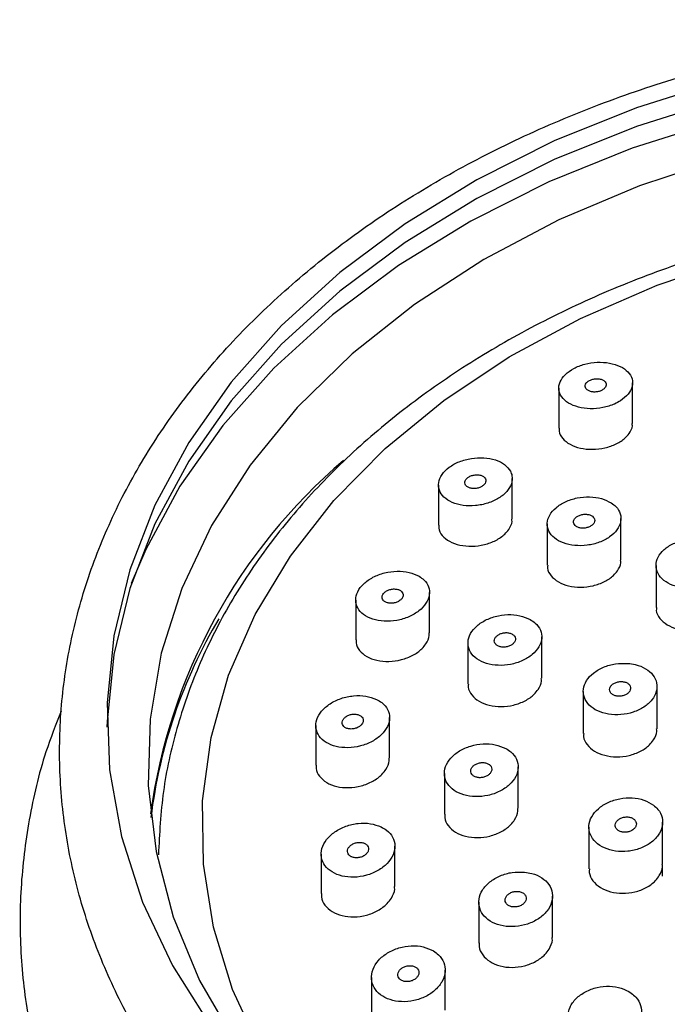
# Model space of a CAD drawing. Units: millimetres. Extents: x 3 to 2996, y 5 to 2995.
# Drawn here: x 1552 to 1576, y 2266 to 2304 of the extents above; entities that cross this region are included whole.
import ezdxf

# ---------------------------------------------------------------- set-up
doc = ezdxf.new("R2010")
doc.units = ezdxf.units.MM

msp = doc.modelspace()

# ---------------------------------------------------------------- linework, layer by layer
at = {"color": 7, "linetype": 'Continuous', "lineweight": 25}
for p, q in [((1574.937, 2288.425), (1574.937, 2289.964)), ((1572.137, 2289.765), (1572.137, 2288.241)), ((1570.368, 2284.798), (1570.368, 2286.335)), ((1567.568, 2286.086), (1567.568, 2284.567)), ((1574.498, 2283.236), (1574.498, 2284.813)), ((1571.698, 2284.609), (1571.698, 2283.048)), ((1575.828, 2283.032), (1575.828, 2281.437)), ((1564.427, 2281.723), (1564.427, 2280.213)), ((1567.227, 2280.475), (1567.227, 2282.009)), ((1571.489, 2278.751), (1571.489, 2280.325)), ((1568.689, 2280.087), (1568.689, 2278.533)), ((1575.866, 2276.836), (1575.866, 2278.439)), ((1573.066, 2278.251), (1573.066, 2276.663)), ((1565.71, 2275.728), (1565.71, 2277.259)), ((1562.91, 2276.956), (1562.91, 2275.45)), ((1570.593, 2273.819), (1570.593, 2275.387)), ((1567.793, 2275.14), (1567.793, 2273.591)), ((1573.28, 2273.103), (1573.28, 2271.52)), ((1576.08, 2271.692), (1576.08, 2273.289)), ((1565.914, 2270.855), (1565.914, 2272.379)), ((1563.114, 2272.079), (1563.114, 2270.579)), ((1576.08, 2271.245), (1576.08, 2271.644)), ((1571.899, 2268.921), (1571.899, 2270.482)), ((1569.099, 2270.25), (1569.099, 2268.706)), ((1567.824, 2266.162), (1567.824, 2267.679)), ((1565.024, 2267.4), (1565.024, 2265.905))]:
    msp.add_line(p, q, dxfattribs=at)
at = {"color": 7, "linetype": 'Continuous', "lineweight": 25, "flags": 128}
for points in [[(1596.075, 2302.316), (1592.482, 2302.496), (1588.881, 2302.427), (1585.307, 2302.108), (1581.795, 2301.543), (1578.378, 2300.737), (1575.089, 2299.698), (1571.959, 2298.437), (1569.02, 2296.964), (1566.299, 2295.295), (1563.823, 2293.446), (1561.614, 2291.433), (1559.696, 2289.278), (1558.085, 2286.999), (1556.798, 2284.62), (1555.847, 2282.164), (1555.241, 2279.653), (1554.986, 2277.112), (1554.981, 2276.901)], [(1603.213, 2300.399), (1599.704, 2301.078), (1596.118, 2301.511), (1592.49, 2301.693), (1588.853, 2301.622), (1585.244, 2301.3), (1581.697, 2300.73), (1578.246, 2299.916), (1574.924, 2298.867), (1571.764, 2297.593), (1568.795, 2296.106), (1566.047, 2294.42), (1563.546, 2292.552), (1561.316, 2290.52), (1559.379, 2288.343), (1557.752, 2286.042), (1556.452, 2283.64), (1555.905, 2282.345)], [(1578.378, 2301.444), (1575.089, 2300.405), (1571.959, 2299.144), (1569.02, 2297.671), (1566.299, 2296.002), (1563.823, 2294.153), (1561.614, 2292.14), (1559.696, 2289.985), (1558.085, 2287.706), (1556.798, 2285.327), (1555.847, 2282.871), (1555.241, 2280.36), (1554.986, 2277.819), (1555.084, 2275.273), (1555.535, 2272.746), (1556.334, 2270.262), (1557.474, 2267.846), (1558.943, 2265.52)], [(1602.827, 2299.059), (1599.398, 2299.735), (1595.889, 2300.163), (1592.337, 2300.337), (1588.778, 2300.256), (1585.249, 2299.921), (1581.786, 2299.336), (1578.424, 2298.505), (1575.199, 2297.439), (1572.143, 2296.147), (1569.287, 2294.643), (1566.661, 2292.943), (1564.292, 2291.063), (1562.204, 2289.024), (1560.419, 2286.846), (1558.954, 2284.551), (1557.825, 2282.163), (1557.044, 2279.706), (1556.617, 2277.207), (1556.551, 2274.689), (1556.846, 2272.18), (1557.497, 2269.705), (1558.5, 2267.289), (1559.843, 2264.957)], [(1560.816, 2264.658), (1559.751, 2266.947), (1559.024, 2269.302), (1558.644, 2271.696), (1558.613, 2274.106), (1558.934, 2276.505), (1559.601, 2278.868), (1560.608, 2281.17), (1561.945, 2283.387), (1563.598, 2285.494), (1565.547, 2287.471), (1567.774, 2289.295), (1570.255, 2290.947), (1572.962, 2292.411), (1575.868, 2293.67), (1578.942, 2294.711), (1582.15, 2295.522), (1585.46, 2296.097), (1588.836, 2296.427), (1592.241, 2296.511), (1595.641, 2296.346), (1598.999, 2295.935), (1602.28, 2295.282), (1605.448, 2294.394)]]:
    msp.add_lwpolyline(points, dxfattribs=at)
at = {"color": 7, "linetype": 'Continuous', "lineweight": 25}
for centre, radius, start, end in [((1577.878, 2270.707), 21.443, 130.463, 172.212), ((1575.815, 2271.125), 19.308, 149.2091, 173.0377)]:
    msp.add_arc(centre, radius, start, end, dxfattribs=at)
for points, knots in [([(1587.139, 2248.43), (1587.753, 2248.384), (1589.525, 2248.251), (1592.475, 2248.207), (1595.964, 2248.369), (1599.42, 2248.761), (1602.813, 2249.376), (1606.116, 2250.209), (1609.302, 2251.255), (1612.346, 2252.507), (1615.221, 2253.954), (1617.904, 2255.586), (1620.372, 2257.39), (1622.603, 2259.353), (1624.577, 2261.457), (1626.277, 2263.685), (1627.687, 2266.017), (1628.795, 2268.432), (1629.592, 2270.907), (1630.073, 2273.421), (1630.236, 2275.951), (1630.082, 2278.476), (1629.613, 2280.977), (1628.835, 2283.434), (1627.752, 2285.828), (1626.374, 2288.142), (1624.71, 2290.356), (1622.772, 2292.454), (1620.576, 2294.416), (1618.141, 2296.226), (1615.486, 2297.869), (1612.635, 2299.331), (1609.612, 2300.601), (1606.442, 2301.667), (1603.152, 2302.521), (1599.768, 2303.158), (1596.318, 2303.572), (1592.831, 2303.761), (1589.334, 2303.721), (1585.856, 2303.455), (1582.425, 2302.964), (1579.069, 2302.251), (1575.815, 2301.322), (1572.689, 2300.183), (1569.717, 2298.844), (1566.925, 2297.313), (1564.335, 2295.602), (1561.97, 2293.725), (1559.851, 2291.698), (1557.997, 2289.536), (1556.425, 2287.259), (1555.148, 2284.887), (1554.178, 2282.443), (1553.521, 2279.948), (1553.182, 2277.424), (1553.16, 2274.894), (1553.455, 2272.377), (1554.062, 2269.893), (1554.977, 2267.462), (1556.192, 2265.101), (1557.7, 2262.83), (1559.488, 2260.665), (1561.543, 2258.626), (1563.847, 2256.729), (1566.383, 2254.991), (1569.128, 2253.427), (1572.059, 2252.05), (1575.151, 2250.87), (1578.377, 2249.897), (1581.713, 2249.141), (1584.649, 2248.67), (1586.471, 2248.494), (1587.139, 2248.43)], [0, 0, 0, 0, 0.007714, 0.022259, 0.036809, 0.051361, 0.065916, 0.080476, 0.095043, 0.109615, 0.124193, 0.138774, 0.153353, 0.167923, 0.182473, 0.196992, 0.211466, 0.225884, 0.240239, 0.254533, 0.268779, 0.282997, 0.297209, 0.311437, 0.325703, 0.340022, 0.354398, 0.368828, 0.383303, 0.397811, 0.412343, 0.426888, 0.44144, 0.455993, 0.470545, 0.485095, 0.499644, 0.514192, 0.528741, 0.543291, 0.557844, 0.572402, 0.586965, 0.601534, 0.616109, 0.630689, 0.64527, 0.659846, 0.674408, 0.688946, 0.703447, 0.717897, 0.732287, 0.746614, 0.760884, 0.775115, 0.789329, 0.803545, 0.817788, 0.832076, 0.84642, 0.860821, 0.875272, 0.889764, 0.904284, 0.918822, 0.933371, 0.947924, 0.962477, 0.977028, 0.991578, 1, 1, 1, 1]), ([(1626.392, 2272.126), (1626.389, 2272.586), (1626.38, 2273.847), (1626.016, 2275.897), (1625.335, 2278.246), (1624.336, 2280.535), (1623.044, 2282.744), (1621.464, 2284.854), (1619.612, 2286.847), (1617.502, 2288.702), (1615.155, 2290.404), (1612.592, 2291.935), (1609.838, 2293.282), (1606.919, 2294.432), (1603.861, 2295.375), (1600.694, 2296.104), (1597.445, 2296.611), (1594.145, 2296.894), (1590.822, 2296.948), (1587.506, 2296.775), (1584.228, 2296.376), (1581.016, 2295.753), (1577.9, 2294.911), (1574.907, 2293.858), (1572.064, 2292.601), (1569.398, 2291.151), (1566.935, 2289.52), (1564.697, 2287.721), (1562.707, 2285.772), (1560.985, 2283.69), (1559.549, 2281.495), (1558.411, 2279.21), (1557.589, 2276.859), (1557.06, 2274.466), (1556.977, 2272.855), (1556.935, 2272.051)], [0, 0, 0, 0, 0.0172484, 0.0473239, 0.0774217, 0.1076041, 0.1379135, 0.1683668, 0.1989574, 0.2296629, 0.2604538, 0.2913014, 0.3221815, 0.3530768, 0.3839738, 0.4148677, 0.4457574, 0.4766442, 0.5075308, 0.538421, 0.5693178, 0.6002246, 0.6311451, 0.6620813, 0.6930335, 0.723999, 0.7549681, 0.7859241, 0.816844, 0.8476975, 0.8784494, 0.9090666, 0.9395273, 0.969831, 1, 1, 1, 1]), ([(1574.481, 2289.286), (1574.586, 2289.367), (1574.796, 2289.528), (1574.943, 2289.824), (1574.943, 2290.12), (1574.783, 2290.39), (1574.481, 2290.603), (1574.069, 2290.732), (1573.595, 2290.762), (1573.117, 2290.688), (1572.689, 2290.522), (1572.359, 2290.283), (1572.161, 2290), (1572.114, 2289.701), (1572.225, 2289.419), (1572.485, 2289.185), (1572.867, 2289.028), (1573.328, 2288.966), (1573.81, 2289.009), (1574.207, 2289.128), (1574.406, 2289.243), (1574.481, 2289.286)], [0, 0, 0, 0, 0.052929, 0.105848, 0.159051, 0.212844, 0.267189, 0.321805, 0.376283, 0.43027, 0.483637, 0.536532, 0.589308, 0.64236, 0.695962, 0.750158, 0.804732, 0.859296, 0.91346, 0.967015, 1, 1, 1, 1]), ([(1573.627, 2290.119), (1573.583, 2290.119), (1573.493, 2290.12), (1573.361, 2290.086), (1573.25, 2290.029), (1573.171, 2289.954), (1573.132, 2289.87), (1573.139, 2289.786), (1573.19, 2289.71), (1573.28, 2289.652), (1573.401, 2289.618), (1573.537, 2289.613), (1573.673, 2289.638), (1573.792, 2289.688), (1573.883, 2289.758), (1573.934, 2289.84), (1573.942, 2289.926), (1573.905, 2290.005), (1573.826, 2290.069), (1573.727, 2290.107), (1573.655, 2290.116), (1573.627, 2290.119)], [0, 0, 0, 0, 0.0535292, 0.1070762, 0.1602039, 0.2129982, 0.265849, 0.3191168, 0.3729855, 0.4273833, 0.4820045, 0.5364361, 0.5903464, 0.6436415, 0.6965019, 0.7492924, 0.8024002, 0.8560761, 0.9103316, 0.9649256, 1, 1, 1, 1]), ([(1574.803, 2288.038), (1574.865, 2288.136), (1574.946, 2288.265), (1574.925, 2288.393), (1574.92, 2288.423)], [0, 0, 0, 0, 0.764142, 1, 1, 1, 1]), ([(1572.155, 2288.241), (1572.151, 2288.204), (1572.133, 2288.066), (1572.268, 2287.845), (1572.544, 2287.618), (1572.945, 2287.473), (1573.412, 2287.426), (1573.894, 2287.482), (1574.329, 2287.636), (1574.637, 2287.835), (1574.757, 2287.982), (1574.803, 2288.038)], [0, 0, 0, 0, 0.047023, 0.171963, 0.298021, 0.424691, 0.551181, 0.676776, 0.801161, 0.924566, 1, 1, 1, 1]), ([(1570.299, 2286.613), (1570.234, 2286.701), (1570.105, 2286.879), (1569.741, 2287.055), (1569.299, 2287.138), (1568.814, 2287.114), (1568.35, 2286.986), (1567.958, 2286.771), (1567.683, 2286.494), (1567.552, 2286.188), (1567.576, 2285.884), (1567.756, 2285.616), (1568.072, 2285.412), (1568.493, 2285.298), (1568.971, 2285.288), (1569.448, 2285.385), (1569.867, 2285.575), (1570.183, 2285.836), (1570.359, 2286.136), (1570.386, 2286.406), (1570.323, 2286.556), (1570.299, 2286.613)], [0, 0, 0, 0, 0.054317, 0.108621, 0.163198, 0.217764, 0.271929, 0.32548, 0.378487, 0.431254, 0.484183, 0.537601, 0.59163, 0.646127, 0.700743, 0.755064, 0.80881, 0.861964, 0.914766, 0.967605, 1, 1, 1, 1]), ([(1569.059, 2286.474), (1569.014, 2286.474), (1568.924, 2286.473), (1568.791, 2286.435), (1568.68, 2286.374), (1568.601, 2286.295), (1568.564, 2286.208), (1568.571, 2286.121), (1568.622, 2286.044), (1568.713, 2285.986), (1568.833, 2285.953), (1568.969, 2285.951), (1569.105, 2285.978), (1569.225, 2286.033), (1569.315, 2286.107), (1569.366, 2286.193), (1569.373, 2286.281), (1569.335, 2286.362), (1569.256, 2286.427), (1569.158, 2286.464), (1569.087, 2286.471), (1569.059, 2286.474)], [0, 0, 0, 0, 0.053981, 0.10798, 0.161528, 0.214534, 0.267301, 0.32023, 0.373647, 0.427674, 0.482171, 0.536785, 0.591106, 0.644851, 0.698003, 0.750803, 0.80364, 0.856881, 0.91072, 0.9651, 1, 1, 1, 1]), ([(1574.13, 2285.409), (1574.012, 2285.471), (1573.774, 2285.593), (1573.309, 2285.654), (1572.829, 2285.613), (1572.377, 2285.468), (1572.011, 2285.238), (1571.767, 2284.951), (1571.673, 2284.637), (1571.737, 2284.332), (1571.953, 2284.068), (1572.299, 2283.875), (1572.738, 2283.776), (1573.219, 2283.785), (1573.685, 2283.899), (1574.083, 2284.105), (1574.369, 2284.378), (1574.512, 2284.687), (1574.496, 2284.998), (1574.351, 2285.246), (1574.192, 2285.364), (1574.13, 2285.409)], [0, 0, 0, 0, 0.054292, 0.108585, 0.162812, 0.216725, 0.270225, 0.323398, 0.376473, 0.429717, 0.483322, 0.537328, 0.591598, 0.645878, 0.699906, 0.753533, 0.806789, 0.859867, 0.913033, 0.966513, 1, 1, 1, 1]), ([(1570.234, 2284.398), (1570.296, 2284.499), (1570.377, 2284.633), (1570.357, 2284.764), (1570.352, 2284.796)], [0, 0, 0, 0, 0.760369, 1, 1, 1, 1]), ([(1573.477, 2284.657), (1573.487, 2284.687), (1573.508, 2284.746), (1573.482, 2284.833), (1573.416, 2284.907), (1573.313, 2284.959), (1573.185, 2284.983), (1573.047, 2284.977), (1572.916, 2284.941), (1572.805, 2284.88), (1572.728, 2284.8), (1572.693, 2284.711), (1572.702, 2284.622), (1572.756, 2284.544), (1572.849, 2284.484), (1572.97, 2284.451), (1573.106, 2284.447), (1573.242, 2284.474), (1573.36, 2284.529), (1573.439, 2284.594), (1573.466, 2284.64), (1573.477, 2284.657)], [0, 0, 0, 0, 0.053388, 0.106766, 0.16042, 0.214467, 0.268752, 0.323015, 0.377001, 0.430578, 0.4838, 0.536874, 0.590067, 0.643594, 0.697528, 0.751765, 0.806065, 0.860158, 0.913866, 0.967183, 1, 1, 1, 1]), ([(1567.587, 2284.568), (1567.582, 2284.53), (1567.564, 2284.389), (1567.697, 2284.165), (1567.97, 2283.936), (1568.368, 2283.791), (1568.834, 2283.747), (1569.316, 2283.81), (1569.755, 2283.973), (1570.066, 2284.184), (1570.188, 2284.339), (1570.234, 2284.398)], [0, 0, 0, 0, 0.04595, 0.169974, 0.295177, 0.421417, 0.548092, 0.674394, 0.799678, 0.923759, 1, 1, 1, 1]), ([(1578.23, 2283.823), (1578.108, 2283.884), (1577.865, 2284.007), (1577.397, 2284.068), (1576.918, 2284.026), (1576.473, 2283.878), (1576.115, 2283.645), (1575.883, 2283.352), (1575.802, 2283.033), (1575.88, 2282.723), (1576.109, 2282.455), (1576.466, 2282.261), (1576.909, 2282.163), (1577.39, 2282.172), (1577.852, 2282.288), (1578.242, 2282.497), (1578.516, 2282.775), (1578.647, 2283.089), (1578.617, 2283.405), (1578.46, 2283.657), (1578.294, 2283.777), (1578.23, 2283.823)], [0, 0, 0, 0, 0.054049, 0.108099, 0.1621, 0.215904, 0.269461, 0.322829, 0.37615, 0.429585, 0.483243, 0.53714, 0.591185, 0.645221, 0.699096, 0.752728, 0.806143, 0.859462, 0.912847, 0.966429, 1, 1, 1, 1]), ([(1574.364, 2282.831), (1574.426, 2282.933), (1574.507, 2283.067), (1574.486, 2283.202), (1574.481, 2283.234)], [0, 0, 0, 0, 0.759995, 1, 1, 1, 1]), ([(1566.835, 2282.622), (1566.713, 2282.679), (1566.469, 2282.793), (1565.999, 2282.834), (1565.517, 2282.77), (1565.069, 2282.6), (1564.71, 2282.348), (1564.48, 2282.043), (1564.401, 2281.72), (1564.479, 2281.415), (1564.707, 2281.159), (1565.061, 2280.981), (1565.505, 2280.901), (1565.988, 2280.932), (1566.453, 2281.071), (1566.844, 2281.3), (1567.118, 2281.592), (1567.246, 2281.913), (1567.215, 2282.226), (1567.06, 2282.468), (1566.897, 2282.58), (1566.835, 2282.622)], [0, 0, 0, 0, 0.054524, 0.109041, 0.163667, 0.21804, 0.271854, 0.325058, 0.377874, 0.430685, 0.48387, 0.537648, 0.591987, 0.646608, 0.701099, 0.755103, 0.808485, 0.861387, 0.914158, 0.967194, 1, 1, 1, 1]), ([(1571.717, 2283.049), (1571.712, 2283.01), (1571.694, 2282.867), (1571.827, 2282.637), (1572.101, 2282.399), (1572.498, 2282.246), (1572.963, 2282.193), (1573.444, 2282.249), (1573.882, 2282.407), (1574.194, 2282.616), (1574.317, 2282.771), (1574.364, 2282.831)], [0, 0, 0, 0, 0.046033, 0.170401, 0.295559, 0.421409, 0.547548, 0.673439, 0.798654, 0.923067, 1, 1, 1, 1]), ([(1566.114, 2281.713), (1566.142, 2281.739), (1566.198, 2281.792), (1566.232, 2281.884), (1566.224, 2281.974), (1566.171, 2282.052), (1566.08, 2282.111), (1565.96, 2282.143), (1565.824, 2282.144), (1565.687, 2282.113), (1565.567, 2282.055), (1565.478, 2281.976), (1565.428, 2281.885), (1565.423, 2281.794), (1565.462, 2281.711), (1565.542, 2281.646), (1565.654, 2281.605), (1565.787, 2281.594), (1565.925, 2281.615), (1566.038, 2281.659), (1566.093, 2281.698), (1566.114, 2281.713)], [0, 0, 0, 0, 0.052842, 0.10569, 0.15846, 0.211497, 0.265083, 0.319267, 0.373841, 0.428416, 0.482597, 0.536166, 0.589183, 0.641949, 0.694864, 0.748261, 0.802271, 0.856759, 0.91138, 0.965717, 1, 1, 1, 1]), ([(1575.847, 2281.437), (1575.842, 2281.399), (1575.824, 2281.254), (1575.957, 2281.018), (1576.23, 2280.772), (1576.627, 2280.61), (1577.09, 2280.549), (1577.57, 2280.597), (1578.009, 2280.749), (1578.321, 2280.956), (1578.445, 2281.112), (1578.492, 2281.172)], [0, 0, 0, 0, 0.045726, 0.170418, 0.295589, 0.421179, 0.546942, 0.672558, 0.797768, 0.922494, 1, 1, 1, 1]), ([(1571.051, 2280.983), (1570.925, 2281.039), (1570.673, 2281.151), (1570.199, 2281.186), (1569.72, 2281.117), (1569.282, 2280.941), (1568.937, 2280.683), (1568.723, 2280.372), (1568.664, 2280.044), (1568.762, 2279.734), (1569.009, 2279.477), (1569.377, 2279.301), (1569.828, 2279.226), (1570.31, 2279.262), (1570.767, 2279.407), (1571.146, 2279.642), (1571.403, 2279.94), (1571.513, 2280.267), (1571.462, 2280.585), (1571.289, 2280.829), (1571.117, 2280.94), (1571.051, 2280.983)], [0, 0, 0, 0, 0.054235, 0.108466, 0.162779, 0.216941, 0.27074, 0.324131, 0.377247, 0.430341, 0.48367, 0.537392, 0.591495, 0.645799, 0.700035, 0.75396, 0.807471, 0.860651, 0.913723, 0.966956, 1, 1, 1, 1]), ([(1564.445, 2280.214), (1564.44, 2280.175), (1564.423, 2280.03), (1564.554, 2279.801), (1564.824, 2279.566), (1565.219, 2279.418), (1565.682, 2279.374), (1566.165, 2279.442), (1566.606, 2279.613), (1566.921, 2279.834), (1567.045, 2279.997), (1567.092, 2280.059)], [0, 0, 0, 0, 0.045038, 0.168399, 0.292707, 0.418209, 0.544638, 0.671313, 0.797433, 0.92244, 1, 1, 1, 1]), ([(1567.092, 2280.059), (1567.154, 2280.164), (1567.235, 2280.303), (1567.215, 2280.44), (1567.21, 2280.473)], [0, 0, 0, 0, 0.756745, 1, 1, 1, 1]), ([(1570.32, 2280.452), (1570.28, 2280.464), (1570.201, 2280.488), (1570.063, 2280.485), (1569.929, 2280.452), (1569.813, 2280.391), (1569.729, 2280.31), (1569.686, 2280.218), (1569.688, 2280.125), (1569.734, 2280.042), (1569.82, 2279.977), (1569.937, 2279.938), (1570.071, 2279.93), (1570.208, 2279.954), (1570.331, 2280.007), (1570.426, 2280.082), (1570.483, 2280.172), (1570.495, 2280.266), (1570.462, 2280.353), (1570.398, 2280.416), (1570.342, 2280.442), (1570.32, 2280.452)], [0, 0, 0, 0, 0.054287, 0.108573, 0.162855, 0.216883, 0.270506, 0.323757, 0.376831, 0.429995, 0.483478, 0.53737, 0.591585, 0.645896, 0.700026, 0.75378, 0.807133, 0.860235, 0.913343, 0.966709, 1, 1, 1, 1]), ([(1574.76, 2279.318), (1574.602, 2279.319), (1574.287, 2279.323), (1573.825, 2279.188), (1573.438, 2278.964), (1573.168, 2278.67), (1573.045, 2278.34), (1573.082, 2278.011), (1573.273, 2277.72), (1573.598, 2277.499), (1574.021, 2277.372), (1574.496, 2277.355), (1574.968, 2277.451), (1575.384, 2277.648), (1575.694, 2277.924), (1575.865, 2278.247), (1575.878, 2278.58), (1575.734, 2278.886), (1575.448, 2279.131), (1575.101, 2279.274), (1574.855, 2279.305), (1574.76, 2279.318)], [0, 0, 0, 0, 0.054021, 0.108045, 0.161965, 0.215649, 0.269098, 0.322419, 0.375774, 0.429308, 0.483087, 0.537075, 0.59114, 0.645117, 0.698879, 0.752394, 0.80574, 0.859067, 0.912533, 0.966234, 1, 1, 1, 1]), ([(1571.355, 2278.332), (1571.416, 2278.438), (1571.498, 2278.577), (1571.477, 2278.716), (1571.472, 2278.749)], [0, 0, 0, 0, 0.760406, 1, 1, 1, 1]), ([(1568.707, 2278.534), (1568.702, 2278.494), (1568.685, 2278.346), (1568.817, 2278.109), (1569.089, 2277.866), (1569.485, 2277.711), (1569.947, 2277.659), (1570.429, 2277.72), (1570.869, 2277.886), (1571.183, 2278.106), (1571.307, 2278.269), (1571.355, 2278.332)], [0, 0, 0, 0, 0.045991, 0.169762, 0.294105, 0.419242, 0.545052, 0.671119, 0.796907, 0.922, 1, 1, 1, 1]), ([(1574.833, 2278.263), (1574.847, 2278.294), (1574.874, 2278.356), (1574.859, 2278.45), (1574.803, 2278.532), (1574.708, 2278.594), (1574.586, 2278.628), (1574.45, 2278.631), (1574.315, 2278.602), (1574.198, 2278.545), (1574.111, 2278.465), (1574.065, 2278.372), (1574.063, 2278.277), (1574.107, 2278.19), (1574.191, 2278.121), (1574.306, 2278.077), (1574.439, 2278.064), (1574.576, 2278.083), (1574.7, 2278.133), (1574.787, 2278.197), (1574.82, 2278.245), (1574.833, 2278.263)], [0, 0, 0, 0, 0.053326, 0.106652, 0.160013, 0.213559, 0.267352, 0.321347, 0.375412, 0.42938, 0.483128, 0.536631, 0.589971, 0.643302, 0.696778, 0.750494, 0.804438, 0.858498, 0.912513, 0.966337, 1, 1, 1, 1]), ([(1565.216, 2277.949), (1565.085, 2277.998), (1564.822, 2278.096), (1564.342, 2278.104), (1563.865, 2278.004), (1563.437, 2277.799), (1563.111, 2277.515), (1562.923, 2277.186), (1562.891, 2276.852), (1563.017, 2276.546), (1563.285, 2276.303), (1563.669, 2276.148), (1564.127, 2276.099), (1564.609, 2276.166), (1565.059, 2276.34), (1565.422, 2276.603), (1565.656, 2276.921), (1565.737, 2277.259), (1565.658, 2277.576), (1565.465, 2277.81), (1565.285, 2277.911), (1565.216, 2277.949)], [0, 0, 0, 0, 0.054379, 0.108746, 0.163353, 0.217892, 0.271982, 0.325448, 0.378395, 0.431153, 0.484128, 0.537627, 0.591736, 0.64628, 0.700885, 0.755143, 0.808803, 0.861885, 0.914662, 0.967531, 1, 1, 1, 1]), ([(1553.246, 2277.509), (1553.042, 2276.995), (1552.507, 2275.646), (1551.99, 2273.393), (1551.666, 2270.792), (1551.673, 2268.183), (1551.993, 2265.593), (1552.625, 2263.039), (1553.564, 2260.539), (1554.803, 2258.111), (1556.335, 2255.773), (1558.147, 2253.542), (1560.229, 2251.437), (1562.563, 2249.474), (1565.13, 2247.672), (1567.91, 2246.043), (1570.879, 2244.602), (1574.013, 2243.36), (1577.285, 2242.325), (1580.671, 2241.51), (1583.917, 2240.94), (1586.043, 2240.726), (1586.993, 2240.63)], [0, 0, 0, 0, 0.031466, 0.082494, 0.133256, 0.183836, 0.234347, 0.28487, 0.335522, 0.386394, 0.437535, 0.488957, 0.540634, 0.592522, 0.644565, 0.696712, 0.74892, 0.801157, 0.853399, 0.905634, 0.95786, 1, 1, 1, 1]), ([(1564.394, 2277.392), (1564.349, 2277.391), (1564.258, 2277.388), (1564.125, 2277.343), (1564.014, 2277.274), (1563.938, 2277.185), (1563.904, 2277.089), (1563.916, 2276.996), (1563.971, 2276.916), (1564.063, 2276.857), (1564.184, 2276.826), (1564.32, 2276.827), (1564.456, 2276.86), (1564.575, 2276.922), (1564.663, 2277.006), (1564.711, 2277.101), (1564.713, 2277.196), (1564.672, 2277.281), (1564.59, 2277.347), (1564.491, 2277.384), (1564.421, 2277.39), (1564.394, 2277.392)], [0, 0, 0, 0, 0.054572, 0.109149, 0.163523, 0.217335, 0.270538, 0.323351, 0.376159, 0.429343, 0.48312, 0.53746, 0.592083, 0.646578, 0.700584, 0.753964, 0.806862, 0.859628, 0.912662, 0.966244, 1, 1, 1, 1]), ([(1575.734, 2276.415), (1575.795, 2276.523), (1575.876, 2276.662), (1575.854, 2276.802), (1575.849, 2276.835)], [0, 0, 0, 0, 0.768595, 1, 1, 1, 1]), ([(1573.085, 2276.663), (1573.08, 2276.621), (1573.063, 2276.469), (1573.198, 2276.225), (1573.472, 2275.974), (1573.869, 2275.811), (1574.332, 2275.753), (1574.812, 2275.807), (1575.25, 2275.97), (1575.563, 2276.188), (1575.687, 2276.352), (1575.734, 2276.415)], [0, 0, 0, 0, 0.04783, 0.171832, 0.296106, 0.42084, 0.546024, 0.671449, 0.7968, 0.921792, 1, 1, 1, 1]), ([(1570.124, 2276.089), (1569.995, 2276.144), (1569.738, 2276.254), (1569.263, 2276.281), (1568.786, 2276.199), (1568.353, 2276.008), (1568.017, 2275.733), (1567.815, 2275.405), (1567.77, 2275.062), (1567.884, 2274.744), (1568.143, 2274.484), (1568.519, 2274.31), (1568.973, 2274.242), (1569.453, 2274.289), (1569.906, 2274.448), (1570.277, 2274.7), (1570.524, 2275.016), (1570.619, 2275.358), (1570.553, 2275.687), (1570.368, 2275.936), (1570.191, 2276.047), (1570.124, 2276.089)], [0, 0, 0, 0, 0.05401, 0.10801, 0.16224, 0.216551, 0.270669, 0.324403, 0.377736, 0.430828, 0.483939, 0.537322, 0.591109, 0.645261, 0.699578, 0.753782, 0.807645, 0.861093, 0.914235, 0.967312, 1, 1, 1, 1]), ([(1565.575, 2275.296), (1565.637, 2275.405), (1565.719, 2275.549), (1565.698, 2275.691), (1565.693, 2275.725)], [0, 0, 0, 0, 0.755452, 1, 1, 1, 1]), ([(1562.928, 2275.451), (1562.924, 2275.411), (1562.906, 2275.262), (1563.036, 2275.024), (1563.305, 2274.782), (1563.697, 2274.63), (1564.158, 2274.584), (1564.64, 2274.653), (1565.083, 2274.83), (1565.401, 2275.06), (1565.527, 2275.23), (1565.575, 2275.296)], [0, 0, 0, 0, 0.0447731, 0.1678587, 0.2914251, 0.4160439, 0.5418388, 0.6684245, 0.795057, 0.9209612, 1, 1, 1, 1]), ([(1569.443, 2275.511), (1569.405, 2275.525), (1569.329, 2275.554), (1569.191, 2275.556), (1569.056, 2275.528), (1568.936, 2275.469), (1568.845, 2275.387), (1568.794, 2275.292), (1568.789, 2275.195), (1568.828, 2275.106), (1568.908, 2275.035), (1569.02, 2274.989), (1569.151, 2274.975), (1569.288, 2274.994), (1569.415, 2275.044), (1569.516, 2275.119), (1569.58, 2275.211), (1569.601, 2275.309), (1569.575, 2275.402), (1569.516, 2275.47), (1569.463, 2275.5), (1569.443, 2275.511)], [0, 0, 0, 0, 0.0540628, 0.1081162, 0.1623765, 0.216675, 0.2707416, 0.3244094, 0.3776906, 0.4307672, 0.4839069, 0.5373477, 0.5911985, 0.645392, 0.6997093, 0.7538727, 0.8076722, 0.8610613, 0.9141752, 0.9672664, 1, 1, 1, 1]), ([(1575.732, 2273.936), (1575.616, 2274.007), (1575.385, 2274.148), (1574.928, 2274.23), (1574.45, 2274.201), (1573.995, 2274.057), (1573.618, 2273.815), (1573.362, 2273.503), (1573.256, 2273.157), (1573.31, 2272.816), (1573.518, 2272.519), (1573.856, 2272.298), (1574.286, 2272.177), (1574.762, 2272.17), (1575.229, 2272.279), (1575.636, 2272.493), (1575.934, 2272.786), (1576.089, 2273.126), (1576.084, 2273.472), (1575.946, 2273.75), (1575.791, 2273.885), (1575.732, 2273.936)], [0, 0, 0, 0, 0.053649, 0.10729, 0.161114, 0.21513, 0.269195, 0.323144, 0.376862, 0.430336, 0.483662, 0.537, 0.590502, 0.64425, 0.698219, 0.752287, 0.806288, 0.860084, 0.913628, 0.966986, 1, 1, 1, 1]), ([(1567.812, 2273.592), (1567.807, 2273.55), (1567.789, 2273.396), (1567.922, 2273.15), (1568.195, 2272.9), (1568.589, 2272.739), (1569.05, 2272.686), (1569.53, 2272.748), (1569.971, 2272.92), (1570.287, 2273.148), (1570.412, 2273.319), (1570.46, 2273.385)], [0, 0, 0, 0, 0.046677, 0.170265, 0.293992, 0.418314, 0.543434, 0.669206, 0.795199, 0.920877, 1, 1, 1, 1]), ([(1570.46, 2273.385), (1570.521, 2273.495), (1570.602, 2273.639), (1570.581, 2273.783), (1570.576, 2273.816)], [0, 0, 0, 0, 0.763511, 1, 1, 1, 1]), ([(1575.054, 2273.328), (1575.034, 2273.356), (1574.994, 2273.412), (1574.887, 2273.468), (1574.76, 2273.495), (1574.623, 2273.488), (1574.493, 2273.449), (1574.383, 2273.382), (1574.307, 2273.294), (1574.274, 2273.195), (1574.286, 2273.097), (1574.343, 2273.011), (1574.437, 2272.947), (1574.559, 2272.91), (1574.694, 2272.906), (1574.829, 2272.935), (1574.946, 2272.994), (1575.034, 2273.077), (1575.081, 2273.173), (1575.084, 2273.261), (1575.062, 2273.309), (1575.054, 2273.328)], [0, 0, 0, 0, 0.05342, 0.106835, 0.160393, 0.214202, 0.268209, 0.322276, 0.376237, 0.429971, 0.483459, 0.536791, 0.590123, 0.64361, 0.697341, 0.751298, 0.805365, 0.859375, 0.913187, 0.966747, 1, 1, 1, 1]), ([(1565.396, 2273.112), (1565.263, 2273.161), (1564.997, 2273.259), (1564.518, 2273.262), (1564.044, 2273.155), (1563.62, 2272.939), (1563.299, 2272.641), (1563.119, 2272.297), (1563.098, 2271.948), (1563.234, 2271.633), (1563.512, 2271.385), (1563.9, 2271.229), (1564.359, 2271.184), (1564.838, 2271.256), (1565.284, 2271.441), (1565.642, 2271.716), (1565.868, 2272.05), (1565.94, 2272.402), (1565.851, 2272.73), (1565.649, 2272.971), (1565.465, 2273.073), (1565.396, 2273.112)], [0, 0, 0, 0, 0.054045, 0.108073, 0.162491, 0.217127, 0.271561, 0.325461, 0.378736, 0.431577, 0.484359, 0.537472, 0.591167, 0.645447, 0.70006, 0.754599, 0.808685, 0.862146, 0.91509, 0.967848, 1, 1, 1, 1]), ([(1564.618, 2272.523), (1564.573, 2272.524), (1564.483, 2272.525), (1564.348, 2272.484), (1564.233, 2272.417), (1564.15, 2272.327), (1564.109, 2272.228), (1564.114, 2272.129), (1564.164, 2272.043), (1564.251, 2271.978), (1564.368, 2271.94), (1564.502, 2271.936), (1564.638, 2271.964), (1564.761, 2272.024), (1564.855, 2272.108), (1564.91, 2272.205), (1564.919, 2272.305), (1564.883, 2272.396), (1564.807, 2272.469), (1564.712, 2272.51), (1564.644, 2272.52), (1564.618, 2272.523)], [0, 0, 0, 0, 0.054555, 0.109104, 0.16373, 0.218058, 0.271804, 0.324949, 0.377739, 0.430568, 0.483806, 0.53765, 0.59204, 0.646674, 0.701134, 0.755077, 0.808394, 0.861256, 0.91403, 0.967109, 1, 1, 1, 1]), ([(1575.953, 2271.262), (1576.013, 2271.373), (1576.091, 2271.516), (1576.069, 2271.659), (1576.064, 2271.69)], [0, 0, 0, 0, 0.781966, 1, 1, 1, 1]), ([(1570.839, 2271.397), (1570.681, 2271.401), (1570.366, 2271.409), (1569.899, 2271.27), (1569.502, 2271.037), (1569.218, 2270.724), (1569.082, 2270.372), (1569.106, 2270.021), (1569.286, 2269.71), (1569.601, 2269.473), (1570.015, 2269.335), (1570.485, 2269.312), (1570.958, 2269.408), (1571.382, 2269.613), (1571.705, 2269.905), (1571.89, 2270.249), (1571.916, 2270.605), (1571.783, 2270.932), (1571.507, 2271.194), (1571.17, 2271.347), (1570.93, 2271.383), (1570.839, 2271.397)], [0, 0, 0, 0, 0.054166, 0.108324, 0.162633, 0.216883, 0.270824, 0.324346, 0.377526, 0.430589, 0.483808, 0.537387, 0.591375, 0.645645, 0.699943, 0.753999, 0.807651, 0.86092, 0.913991, 0.967135, 1, 1, 1, 1]), ([(1573.3, 2271.521), (1573.295, 2271.475), (1573.279, 2271.314), (1573.417, 2271.059), (1573.695, 2270.8), (1574.093, 2270.632), (1574.555, 2270.572), (1575.033, 2270.629), (1575.471, 2270.798), (1575.783, 2271.025), (1575.905, 2271.196), (1575.953, 2271.262)], [0, 0, 0, 0, 0.050573, 0.174354, 0.298028, 0.421912, 0.546228, 0.671014, 0.796101, 0.921185, 1, 1, 1, 1]), ([(1563.132, 2270.58), (1563.127, 2270.538), (1563.109, 2270.383), (1563.241, 2270.136), (1563.51, 2269.884), (1563.902, 2269.726), (1564.36, 2269.677), (1564.841, 2269.745), (1565.283, 2269.925), (1565.603, 2270.163), (1565.73, 2270.34), (1565.779, 2270.409)], [0, 0, 0, 0, 0.04547, 0.168696, 0.291822, 0.415606, 0.540523, 0.666563, 0.793228, 0.91973, 1, 1, 1, 1]), ([(1565.779, 2270.409), (1565.841, 2270.521), (1565.922, 2270.67), (1565.901, 2270.817), (1565.896, 2270.852)], [0, 0, 0, 0, 0.758016, 1, 1, 1, 1]), ([(1570.734, 2270.628), (1570.695, 2270.642), (1570.617, 2270.669), (1570.479, 2270.668), (1570.346, 2270.636), (1570.229, 2270.573), (1570.142, 2270.486), (1570.097, 2270.386), (1570.097, 2270.285), (1570.142, 2270.194), (1570.227, 2270.123), (1570.342, 2270.079), (1570.475, 2270.068), (1570.611, 2270.09), (1570.735, 2270.144), (1570.832, 2270.225), (1570.891, 2270.322), (1570.906, 2270.424), (1570.874, 2270.519), (1570.811, 2270.588), (1570.755, 2270.617), (1570.734, 2270.628)], [0, 0, 0, 0, 0.0537669, 0.1075214, 0.1615686, 0.2158627, 0.270138, 0.3241345, 0.3777168, 0.4309353, 0.4839989, 0.5371801, 0.5906989, 0.6446311, 0.6988738, 0.7531856, 0.8072909, 0.8610056, 0.9143213, 0.967405, 1, 1, 1, 1]), ([(1569.118, 2268.707), (1569.113, 2268.662), (1569.096, 2268.501), (1569.231, 2268.245), (1569.506, 2267.984), (1569.901, 2267.817), (1570.361, 2267.76), (1570.839, 2267.822), (1571.278, 2267.996), (1571.595, 2268.231), (1571.719, 2268.407), (1571.767, 2268.476)], [0, 0, 0, 0, 0.0483185, 0.1721347, 0.2956065, 0.4192581, 0.543532, 0.6686032, 0.7943019, 0.9201797, 1, 1, 1, 1]), ([(1571.767, 2268.476), (1571.829, 2268.589), (1571.909, 2268.737), (1571.887, 2268.885), (1571.882, 2268.919)], [0, 0, 0, 0, 0.770581, 1, 1, 1, 1]), ([(1567.381, 2268.403), (1567.256, 2268.463), (1567.005, 2268.582), (1566.536, 2268.618), (1566.061, 2268.54), (1565.622, 2268.346), (1565.273, 2268.059), (1565.057, 2267.712), (1564.999, 2267.346), (1565.101, 2267.005), (1565.351, 2266.726), (1565.717, 2266.538), (1566.163, 2266.46), (1566.64, 2266.502), (1567.096, 2266.662), (1567.478, 2266.923), (1567.739, 2267.256), (1567.849, 2267.62), (1567.794, 2267.972), (1567.618, 2268.239), (1567.446, 2268.358), (1567.381, 2268.403)], [0, 0, 0, 0, 0.053471, 0.106923, 0.160828, 0.215261, 0.269901, 0.324326, 0.378207, 0.431464, 0.484294, 0.537077, 0.590203, 0.643917, 0.698213, 0.752833, 0.807367, 0.861437, 0.914878, 0.967808, 1, 1, 1, 1]), ([(1566.509, 2267.845), (1566.463, 2267.845), (1566.373, 2267.844), (1566.24, 2267.798), (1566.129, 2267.726), (1566.052, 2267.632), (1566.018, 2267.528), (1566.03, 2267.426), (1566.086, 2267.339), (1566.179, 2267.274), (1566.299, 2267.239), (1566.434, 2267.238), (1566.568, 2267.271), (1566.687, 2267.336), (1566.776, 2267.424), (1566.825, 2267.526), (1566.827, 2267.63), (1566.784, 2267.723), (1566.701, 2267.795), (1566.603, 2267.835), (1566.535, 2267.843), (1566.509, 2267.845)], [0, 0, 0, 0, 0.05437, 0.108729, 0.163338, 0.217892, 0.272004, 0.32549, 0.378445, 0.431198, 0.484154, 0.537629, 0.591721, 0.64626, 0.700878, 0.755159, 0.808842, 0.861936, 0.91471, 0.967562, 1, 1, 1, 1]), ([(1574.883, 2266.808), (1574.763, 2266.877), (1574.523, 2267.016), (1574.061, 2267.085), (1573.587, 2267.039), (1573.14, 2266.874), (1572.776, 2266.609), (1572.537, 2266.272), (1572.451, 2265.904), (1572.528, 2265.548), (1572.757, 2265.243), (1573.11, 2265.024), (1573.547, 2264.913), (1574.022, 2264.923), (1574.483, 2265.052), (1574.878, 2265.289), (1575.16, 2265.607), (1575.296, 2265.97), (1575.269, 2266.333), (1575.112, 2266.621), (1574.947, 2266.757), (1574.883, 2266.808)], [0, 0, 0, 0, 0.053234, 0.10646, 0.15992, 0.213795, 0.268007, 0.322329, 0.376482, 0.430259, 0.483623, 0.536721, 0.589812, 0.643155, 0.696902, 0.751029, 0.805347, 0.85958, 0.913485, 0.96697, 1, 1, 1, 1])]:
    msp.add_open_spline(points, degree=3, knots=knots, dxfattribs=at)

doc.saveas('drawing.dxf')
